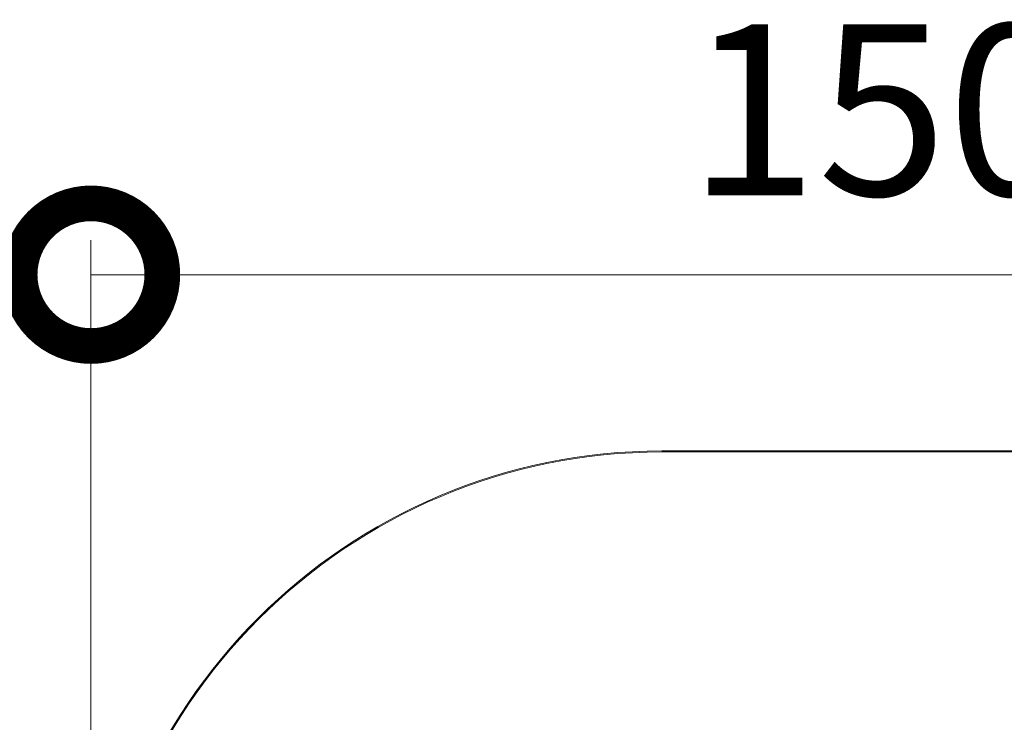
# Model space of a CAD drawing. Units: millimetres. Extents: x 0 to 8882, y -2838 to 12215.
# Drawn here: x 6220 to 7082, y 578 to 1193 of the extents above; entities that cross this region are included whole.
import ezdxf

# ---------------------------------------------------------------- set-up
doc = ezdxf.new("R2010")
doc.units = ezdxf.units.MM
doc.header["$LTSCALE"] = 0.2
doc.header["$PDMODE"] = 67
for name, color, linetype, lineweight in [('(KE)寸法', 7, 'Continuous', 9), ('(KE)補助シート', 4, 'Continuous', 13), ('(KE)躯体', 6, 'Continuous', 13)]:
    doc.layers.add(name, color=color, linetype=linetype, lineweight=lineweight)
doc.styles.add('(K)文字_異尺度_H3.0-1.0', font='MS Gothic.ttf', dxfattribs={"height": 3})
doc.dimstyles.new('kaneso異尺度対応_H3.0(YH)', dxfattribs={"dimscale": 6, "dimtxt": 3, "dimasz": 5, "dimexe": 0, "dimexo": 3, "dimgap": 1, "dimtad": 1, "dimdec": 1, "dimdsep": 46, "dimtxsty": '(K)文字_異尺度_H3.0-1.0', "dimblk": 'DOTSMALL', "dimcen": 0, "dimclrt": 2, "dimadec": 1, "dimazin": 0, "dimtfac": 1, "dimtdec": 1, "dimtmove": 1, "dimatfit": 3, "dimldrblk": 'DOTSMALL', "dimfxl": 1, "dimtfill": 1, "dimlwd": 9, "dimlwe": 9, "dimarcsym": 0})

# ---------------------------------------------------------------- blocks, each defined once
blk = doc.blocks.new('_DotSmall')
at = {"color": 0, "linetype": 'ByBlock', "const_width": 0.5}
blk.add_lwpolyline([(-0.0625, 0, 1), (0.0625, 0, 1)], format="xyb", close=True, dxfattribs=at)
blk = doc.blocks.new('*D42')
at = {"layer": '(KE)寸法', "color": 0, "lineweight": 9, "transparency": 16777216}
for p, q in [((6282.24, 362.5), (6282.24, 969.83)), ((6282.24, 969.83), (7782.24, 969.83)), ((7782.24, 362.5), (7782.24, 969.83))]:
    blk.add_line(p, q, dxfattribs=at)
at = {"layer": 'Defpoints', "color": 0, "transparency": 16777216}
for p in [(7782.24, 969.83), (6282.24, 212.5), (7782.24, 212.5)]:
    blk.add_point(p, dxfattribs=at)
at = {"layer": '(KE)寸法', "color": 0, "lineweight": 9, "transparency": 16777216, "xscale": 250, "yscale": 250, "zscale": 250, "rotation": 180}
blk.add_blockref('_DotSmall', (6282.24, 969.83), dxfattribs=at)
at = {"layer": '(KE)寸法', "color": 0, "lineweight": 9, "transparency": 16777216, "xscale": 250, "yscale": 250, "zscale": 250}
blk.add_blockref('_DotSmall', (7782.24, 969.83), dxfattribs=at)
at = {"layer": '(KE)寸法', "color": 2, "transparency": 16777216, "insert": (7032.24, 1094.83), "char_height": 150, "attachment_point": 5, "style": '(K)文字_異尺度_H3.0-1.0', "bg_fill": 3, "box_fill_scale": 1.1, "bg_fill_color": 256, "bg_fill_true_color": 13158600, "bg_fill_transparency": 0}
blk.add_mtext('1500', dxfattribs=at)

msp = doc.modelspace()

# ---------------------------------------------------------------- linework, layer by layer
at = {"layer": '(KE)補助シート'}
for p, q in [((7282.24, 815.41), (6782.24, 815.41)), ((7282.24, 814.51), (6782.24, 814.51))]:
    msp.add_line(p, q, dxfattribs=at)
for radius in [500, 499.1]:
    msp.add_arc((6782.24, 315.41), radius, 90, 180, dxfattribs=at)
at = {"layer": '(KE)躯体'}
msp.add_line((6282.24, 0), (6282.24, 1000), dxfattribs=at)

# ---------------------------------------------------------------- next in the draw order: dimensions: what is measured, and where the dimension line sits
at = {"layer": '(KE)寸法'}
dim = msp.add_linear_dim(base=(7782.24, 969.83), p1=(6282.24, 212.5), p2=(7782.24, 212.5), dimstyle='kaneso異尺度対応_H3.0(YH)', dxfattribs=at)
dim.commit()
dim.dimension.update_dxf_attribs({"geometry": '*D42', "text_midpoint": (7032.24, 1094.83)})

doc.saveas('drawing.dxf')
